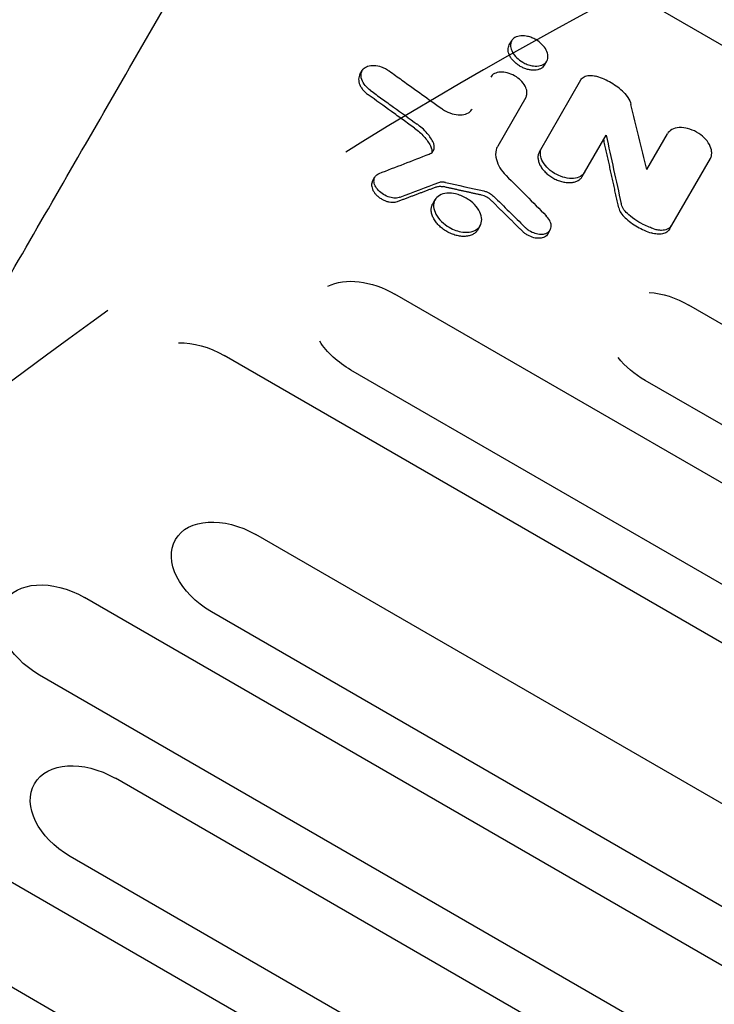
# Model space of a CAD drawing. Units: millimetres. Extents: x -6489 to 6162, y -5668 to 5858.
# Drawn here: x 2174 to 2329, y -58 to 160 of the extents above; entities that cross this region are included whole.
import ezdxf

# ---------------------------------------------------------------- set-up
doc = ezdxf.new("R2010")
doc.units = ezdxf.units.MM
doc.header["$LTSCALE"] = 20
doc.linetypes.add('HIDDEN', pattern=[9.525, 6.35, -3.175])
for name, color, linetype in [('2d', 230, 'Continuous'), ('AS-Free_Space', 31, 'HIDDEN'), ('AS-Free_Space_Hatch', 31, 'HIDDEN')]:
    doc.layers.add(name, color=color, linetype=linetype)

msp = doc.modelspace()

# ---------------------------------------------------------------- hatches: boundary and pattern name
at = {"layer": 'AS-Free_Space_Hatch'}
h = msp.add_hatch(dxfattribs=at)
h.set_pattern_fill('ANSI31', color=256, scale=100, angle=60)
h.set_pattern_definition([(15, (3274.38, 147.7), (-82.175, 306.681), [])])
edge = h.paths.add_edge_path()
edge.add_line((3274.38, 147.69), (5091.31, -901.31))
edge.add_arc((4591.31, -1767.34), 1000, -30, 60, ccw=False)
edge.add_arc((4591.31, -1767.34), 1000, 240, 330, ccw=False)
edge.add_line((4091.31, -2633.37), (2274.38, -1584.36))
edge.add_arc((2774.38, -718.33), 1000, 150, 240, ccw=False)
edge.add_arc((2774.38, -718.33), 1000, 60, 150, ccw=False)

# ---------------------------------------------------------------- linework, layer by layer
at = {"layer": '2d'}
for p, q in [((2589.36, 5.19), (2255.69, 197.83)), ((2282.98, 154.88), (2283.51, 155.8)), ((2290.77, 150.38), (2291.3, 151.3)), ((2249.79, 148.29), (2250.32, 149.21)), ((2289.66, 131.18), (2298.88, 147.16)), ((2286.64, 143.23), (2280.41, 132.44)), ((2299.18, 125.69), (2304.47, 134.85)), ((2313.5, 127.21), (2318.09, 135.16)), ((2318.56, 113.98), (2327.62, 129.67)), ((2252.61, 124.65), (2253.15, 125.57)), ((2265.97, 119.61), (2266.5, 120.53)), ((2275.98, 113.83), (2276.51, 114.75)), ((2291.52, 112.9), (2292.05, 113.82)), ((2619.1, -109.17), (2257.55, 99.56)), ((2590.95, -57.66), (2322.83, 97.13)), ((3046.72, -391.55), (2219.67, 85.95)), ((2609.35, -126.05), (2247.81, 82.69)), ((2581.27, -74.41), (2313.16, 80.38)), ((3053.77, -431.34), (2226.72, 46.16)), ((3015.69, -445.29), (2188.64, 32.21)), ((3043.89, -448.45), (2216.84, 29.05)), ((3005.74, -462.53), (2178.69, 14.97)), ((3022.55, -485.42), (2195.5, -7.92)), ((2984.27, -499.72), (2157.22, -22.22)), ((3012.53, -502.78), (2185.47, -25.28)), ((2974.18, -517.19), (2147.13, -39.69))]:
    msp.add_line(p, q, dxfattribs=at)
for centre, major_axis, ratio, start_param, end_param in [((-379.96, -5394.62), (-435.33, -8836.99), 0.355105, -4.020075, -4.017977), ((-1087.81, -4985.95), (6907.78, 5161.72), 0.324337, 0.841432, 0.842801)]:
    msp.add_ellipse(centre, major_axis=major_axis, ratio=ratio, start_param=start_param, end_param=end_param, dxfattribs=at)
at = {"layer": '2d', "extrusion": (0, 0, -1)}
for centre, major_axis, ratio, start_param, end_param in [((-403.41, -5381.09), (617.31, 8753.07), 0.346404, 0.864839, 0.867075), ((-1088.83, -4985.36), (-6836.44, -5209.79), 0.319553, -3.978443, -3.976646), ((616.85, -5970.13), (-13445.3, 14835.24), 0.270021, 1.400226, 1.400865), ((-1953.82, -4485.95), (17254.76, -2713.71), 0.304313, -1.371673, -1.371166), ((656.98, -5993.3), (-14162.42, 15209.36), 0.261095, 1.407955, 1.408431), ((2252.68, 91.13), (-12.94, 7.47), 0.651976, 0.404009, 1.570796), ((2318, 88.76), (-12.94, 7.47), 0.647258, 0.922608, 1.570796), ((2214.74, 77.41), (-12.94, 7.47), 0.659643, 0.821598, 1.570796), ((2252.68, 91.13), (12.94, -7.47), 0.651976, 1.570796, 2.234853), ((2318, 88.76), (12.94, -7.47), 0.647258, 1.570796, 2.116154), ((2221.78, 37.6), (-12.94, 7.47), 0.66133, -1.570796, 1.570796), ((2183.66, 23.59), (-12.94, 7.47), 0.665967, -1.570796, 1.570796), ((2190.48, -16.6), (-12.94, 7.47), 0.670577, -1.570796, 1.570796)]:
    msp.add_ellipse(centre, major_axis=major_axis, ratio=ratio, start_param=start_param, end_param=end_param, dxfattribs=at)
at = {"layer": '2d'}
for points, knots in [([(2011.92, -173.63), (2013.08, -171.62), (2014.24, -169.6), (2018.9, -161.55), (2022.38, -155.52), (2035.21, -133.3), (2044.51, -117.19), (2063.02, -85.13), (2072.23, -69.19), (2090.54, -37.47), (2099.65, -21.7), (2117.76, 9.67), (2126.77, 25.26), (2144.68, 56.28), (2153.58, 71.7), (2171.29, 102.36), (2180.09, 117.6), (2197.59, 147.91), (2206.29, 162.97), (2216.9, 181.34), (2218.86, 184.73), (2220.82, 188.12)], [0, 0, 0, 0, 10.000002, 10.000002, 40.000053, 40.000053, 120.762687, 120.762687, 201.524694, 201.524694, 282.287164, 282.287164, 363.047676, 363.047676, 443.810388, 443.810388, 524.57193, 524.57193, 605.3344, 605.3344, 623.651581, 623.651581, 623.651581, 623.651581]), ([(2288.85, 156.06), (2288.57, 156.23), (2288.27, 156.37), (2287.66, 156.61), (2287.35, 156.71), (2286.61, 156.88), (2286.08, 156.95), (2285.04, 156.87), (2284.6, 156.73), (2283.94, 156.35), (2283.66, 156.1), (2283.29, 155.39), (2283.22, 154.99), (2283.3, 154.16), (2283.43, 153.73), (2283.89, 152.86), (2284.23, 152.43), (2285.03, 151.66), (2285.47, 151.32), (2285.95, 151.04)], [-17.463038, -17.463038, -17.463038, -17.463038, -15.640877, -15.640877, -13.816071, -13.816071, -11.230296, -11.230296, -8.905231, -8.905231, -6.973543, -6.973543, -5.158772, -5.158772, -3.457745, -3.457745, -1.674087, -1.674087, 0, 0, 0, 0]), ([(2285.95, 151.04), (2286.28, 150.85), (2286.63, 150.69), (2287.33, 150.43), (2287.68, 150.33), (2288.46, 150.19), (2288.98, 150.14), (2289.99, 150.3), (2290.41, 150.46), (2291.01, 150.89), (2291.28, 151.17), (2291.56, 151.93), (2291.59, 152.34), (2291.44, 153.19), (2291.27, 153.62), (2290.72, 154.5), (2290.35, 154.92), (2289.49, 155.68), (2289.12, 155.91), (2288.85, 156.06)], [-8.501366, -8.501366, -8.501366, -8.501366, -7.530692, -7.530692, -6.565815, -6.565815, -5.33672, -5.33672, -4.230358, -4.230358, -3.310276, -3.310276, -2.49318, -2.49318, -1.705851, -1.705851, -0.912257, -0.912257, -0.130263, -0.130263, -0.130263, -0.130263]), ([(2285.42, 150.12), (2285.17, 150.27), (2284.92, 150.44), (2284.46, 150.79), (2284.24, 150.98), (2283.84, 151.38), (2283.66, 151.59), (2283.34, 152.01), (2283.2, 152.23), (2282.98, 152.67), (2282.89, 152.89), (2282.77, 153.33), (2282.73, 153.55), (2282.71, 153.96), (2282.73, 154.16), (2282.81, 154.54), (2282.88, 154.72), (2282.98, 154.88), (2282.98, 154.88), (2282.98, 154.88)], [0, 0, 0, 0, 0.000880741, 0.000880741, 0.001761482, 0.001761482, 0.002642224, 0.002642224, 0.003522965, 0.003522965, 0.004403706, 0.004403706, 0.005284447, 0.005284447, 0.006165189, 0.006165189, 0.00704593, 0.00704593, 0.007047526, 0.007047526, 0.007047526, 0.007047526]), ([(2252.19, 144.75), (2251.73, 145.08), (2251.33, 145.46), (2250.65, 146.29), (2250.38, 146.75), (2250.04, 147.7), (2250.03, 148.12), (2250.12, 148.84), (2250.28, 149.22), (2250.79, 149.79), (2251.13, 150.01), (2251.95, 150.3), (2252.45, 150.36), (2253.49, 150.3), (2254.03, 150.19), (2254.86, 149.9), (2255.17, 149.77), (2255.76, 149.47), (2256.05, 149.29), (2256.32, 149.1)], [-18.775958, -18.775958, -18.775958, -18.775958, -17.074403, -17.074403, -15.265591, -15.265591, -13.229837, -13.229837, -10.558338, -10.558338, -8.078159, -8.078159, -5.418116, -5.418116, -2.919314, -2.919314, -1.463974, -1.463974, 0, 0, 0, 0]), ([(2256.32, 149.1), (2257.26, 148.42), (2258.2, 147.75), (2262.09, 144.96), (2265.03, 142.85), (2267.98, 140.74)], [-14.587131, -14.587131, -14.587131, -14.587131, -11.084805, -11.084805, -0.144425, -0.144425, -0.144425, -0.144425]), ([(2286.64, 143.23), (2286.75, 143.42), (2286.82, 143.62), (2286.9, 144.06), (2286.91, 144.29), (2286.84, 144.92), (2286.71, 145.34), (2286.24, 146.21), (2285.89, 146.65), (2285.15, 147.35), (2284.71, 147.71), (2283.62, 148.33), (2283.06, 148.55), (2282.08, 148.8), (2281.55, 148.88), (2280.48, 148.82), (2280.04, 148.71), (2279.31, 148.32), (2279.03, 148.06), (2278.85, 147.74)], [-22.565341, -22.565341, -22.565341, -22.565341, -20.459032, -20.459032, -18.364624, -18.364624, -14.831524, -14.831524, -11.03613, -11.03613, -8.145476, -8.145476, -5.55054, -5.55054, -3.517254, -3.517254, -1.726414, -1.726414, 0, 0, 0, 0]), ([(2290.77, 150.38), (2290.67, 150.22), (2290.55, 150.07), (2290.27, 149.81), (2290.1, 149.69), (2289.73, 149.5), (2289.53, 149.43), (2289.09, 149.32), (2288.86, 149.28), (2288.36, 149.26), (2288.11, 149.27), (2287.58, 149.33), (2287.3, 149.38), (2286.76, 149.53), (2286.49, 149.62), (2285.95, 149.84), (2285.68, 149.97), (2285.42, 150.12)], [0.021140066, 0.021140066, 0.021140066, 0.021140066, 0.022017294, 0.022017294, 0.022897898, 0.022897898, 0.023778502, 0.023778502, 0.024659106, 0.024659106, 0.02553971, 0.02553971, 0.026420314, 0.026420314, 0.027300918, 0.027300918, 0.028181521, 0.028181521, 0.028181521, 0.028181521]), ([(2249.79, 148.29), (2249.77, 148.25), (2249.75, 148.21), (2249.64, 147.99), (2249.59, 147.81), (2249.52, 147.41), (2249.51, 147.21), (2249.55, 146.78), (2249.6, 146.56), (2249.74, 146.11), (2249.84, 145.89), (2250.09, 145.45), (2250.24, 145.22), (2250.58, 144.79), (2250.77, 144.59), (2251.19, 144.19), (2251.41, 144), (2251.66, 143.83)], [0.007807072, 0.007807072, 0.007807072, 0.007807072, 0.00801479, 0.00801479, 0.008905322, 0.008905322, 0.009795854, 0.009795854, 0.010686386, 0.010686386, 0.011576918, 0.011576918, 0.012467451, 0.012467451, 0.013357983, 0.013357983, 0.014248515, 0.014248515, 0.014248515, 0.014248515]), ([(2298.88, 147.16), (2299.04, 147.43), (2299.28, 147.65), (2299.9, 147.98), (2300.28, 148.08), (2301.28, 148.13), (2301.76, 148.03), (2302.04, 147.95)], [-5.055265, -5.055265, -5.055265, -5.055265, -3.57723, -3.57723, -2.065075, -2.065075, 0, 0, 0, 0]), ([(2308.08, 144.65), (2307.23, 145.42), (2306.27, 146.1), (2304.21, 147.23), (2303.13, 147.67), (2302.04, 147.95)], [-7.050872, -7.050872, -7.050872, -7.050872, -3.525433, -3.525433, 0, 0, 0, 0]), ([(2252.19, 144.75), (2253.02, 144.14), (2253.85, 143.54), (2255.56, 142.31), (2256.42, 141.69), (2259.03, 139.81), (2260.76, 138.55), (2262.5, 137.3)], [-12.80988, -12.80988, -12.80988, -12.80988, -9.703509, -9.703509, -6.469023, -6.469023, 0, 0, 0, 0]), ([(2308.08, 144.65), (2308.33, 144.42), (2308.85, 143.93), (2309.63, 142.72), (2309.87, 142.19), (2310, 141.68)], [-1.608787, -1.608787, -1.608787, -1.608787, -0.733323, -0.733323, -0.077093, -0.077093, -0.077093, -0.077093]), ([(2261.96, 136.38), (2261.11, 137), (2260.25, 137.62), (2259.39, 138.24), (2258.53, 138.86), (2257.67, 139.48), (2256.81, 140.1), (2255.09, 141.34), (2253.38, 142.59), (2251.66, 143.83)], [0, 0, 0, 0, 0.0032025, 0.0032025, 0.0032025, 0.00640501, 0.00640501, 0.00640501, 0.01280988, 0.01280988, 0.01280988, 0.01280988]), ([(2267.98, 140.74), (2268.21, 140.58), (2268.49, 140.39), (2269.48, 139.87), (2270.11, 139.63), (2271.34, 139.35), (2271.93, 139.31), (2273.02, 139.42), (2273.5, 139.57), (2274.1, 139.92), (2274.29, 140.06), (2274.58, 140.38), (2274.68, 140.51), (2274.74, 140.63)], [-5.58381, -5.58381, -5.58381, -5.58381, -4.777629, -4.777629, -3.609817, -3.609817, -2.421743, -2.421743, -1.253097, -1.253097, -0.64609, -0.64609, -0.08744, -0.08744, -0.08744, -0.08744]), ([(2261.96, 136.38), (2262.72, 135.83), (2263.41, 135.21), (2264.6, 133.9), (2265.09, 133.21), (2265.46, 132.51)], [0, 0, 0, 0, 0.00282301, 0.00282301, 0.00564602, 0.00564602, 0.00564602, 0.00564602]), ([(2265.99, 133.43), (2265.61, 134.14), (2265.12, 134.84), (2263.67, 136.44), (2262.84, 137.05), (2262.5, 137.3)], [-6.88371, -6.88371, -6.88371, -6.88371, -4.030124, -4.030124, 0, 0, 0, 0]), ([(2327.62, 129.67), (2327.75, 129.89), (2327.84, 130.14), (2327.93, 130.67), (2327.94, 130.95), (2327.86, 131.73), (2327.69, 132.24), (2327.12, 133.29), (2326.69, 133.83), (2325.79, 134.69), (2325.25, 135.13), (2323.92, 135.88), (2323.24, 136.15), (2322.05, 136.46), (2321.39, 136.56), (2320.09, 136.49), (2319.55, 136.35), (2318.66, 135.87), (2318.32, 135.56), (2318.09, 135.16)], [-27.558579, -27.558579, -27.558579, -27.558579, -24.985699, -24.985699, -22.427357, -22.427357, -18.112383, -18.112383, -13.477563, -13.477563, -9.948424, -9.948424, -6.779809, -6.779809, -4.296504, -4.296504, -2.109022, -2.109022, 0, 0, 0, 0]), ([(2265.2, 130.65), (2265.52, 130.77), (2265.79, 130.96), (2266.17, 131.45), (2266.29, 131.74), (2266.33, 132.3), (2266.31, 132.55), (2266.17, 133.06), (2266.08, 133.25), (2265.99, 133.43)], [-4.928704, -4.928704, -4.928704, -4.928704, -3.509429, -3.509429, -2.062013, -2.062013, -1.054907, -1.054907, 0, 0, 0, 0]), ([(2265.46, 132.51), (2265.62, 132.21), (2265.72, 131.92), (2265.8, 131.4), (2265.8, 131.18), (2265.76, 130.98)], [0, 0, 0, 0, 0.001171714, 0.001171714, 0.002107333, 0.002107333, 0.002107333, 0.002107333]), ([(2280.41, 132.44), (2280.31, 132.26), (2280.16, 131.98), (2279.89, 130.92), (2279.91, 130.18), (2280.27, 128.82), (2280.53, 128.22), (2281.26, 127.02), (2281.72, 126.44), (2282.27, 125.89)], [-3.477121, -3.477121, -3.477121, -3.477121, -2.862, -2.862, -1.818809, -1.818809, -1.008634, -1.008634, -0.198042, -0.198042, -0.198042, -0.198042]), ([(2289.66, 131.18), (2289.55, 130.98), (2289.46, 130.76), (2289.38, 130.42), (2289.36, 130.3), (2289.34, 130.05), (2289.34, 129.93), (2289.36, 129.54), (2289.4, 129.28), (2289.55, 128.75), (2289.66, 128.48), (2289.93, 127.94), (2290.1, 127.67), (2290.39, 127.28), (2290.5, 127.15), (2290.72, 126.9), (2290.84, 126.77), (2291.2, 126.41), (2291.46, 126.18), (2292.03, 125.74), (2292.33, 125.54), (2292.95, 125.18), (2293.28, 125.02), (2293.94, 124.75), (2294.27, 124.64), (2294.77, 124.5), (2294.93, 124.46), (2295.26, 124.4), (2295.43, 124.37), (2295.91, 124.31), (2296.23, 124.3), (2296.84, 124.33), (2297.12, 124.37), (2297.53, 124.48), (2297.65, 124.52), (2297.9, 124.61), (2298.02, 124.66), (2298.36, 124.84), (2298.57, 124.98), (2298.92, 125.3), (2299.07, 125.48), (2299.18, 125.69)], [0, 0, 0, 0, 0.00107509, 0.00107509, 0.00161264, 0.00161264, 0.00215019, 0.00215019, 0.00322528, 0.00322528, 0.00430038, 0.00430038, 0.00537547, 0.00537547, 0.00591302, 0.00591302, 0.00645057, 0.00645057, 0.00752566, 0.00752566, 0.00860076, 0.00860076, 0.00967585, 0.00967585, 0.01075095, 0.01075095, 0.01128849, 0.01128849, 0.01182604, 0.01182604, 0.01290113, 0.01290113, 0.01397623, 0.01397623, 0.01451378, 0.01451378, 0.01505132, 0.01505132, 0.01612642, 0.01612642, 0.01720151, 0.01720151, 0.01720151, 0.01720151]), ([(2299.71, 126.61), (2299.64, 126.48), (2299.53, 126.31), (2299.03, 125.81), (2298.59, 125.55), (2297.54, 125.25), (2296.96, 125.2), (2295.68, 125.31), (2295.01, 125.47), (2293.86, 125.91), (2293.2, 126.21), (2291.92, 127.13), (2291.41, 127.6), (2290.58, 128.63), (2290.26, 129.17), (2289.91, 130.19), (2289.85, 130.65), (2289.92, 131.57), (2290.07, 131.9), (2290.19, 132.1)], [-6.921874, -6.921874, -6.921874, -6.921874, -6.404439, -6.404439, -5.412435, -5.412435, -4.404921, -4.404921, -3.410962, -3.410962, -2.648689, -2.648689, -2.028997, -2.028997, -1.393626, -1.393626, -0.843272, -0.843272, -0.219406, -0.219406, -0.219406, -0.219406]), ([(2252.61, 124.65), (2252.57, 124.58), (2252.54, 124.5), (2252.45, 124.27), (2252.41, 124.11), (2252.39, 123.78), (2252.4, 123.6), (2252.46, 123.24), (2252.51, 123.06), (2252.66, 122.69), (2252.75, 122.51), (2252.98, 122.14), (2253.11, 121.96), (2253.41, 121.62), (2253.58, 121.45), (2253.94, 121.14), (2254.14, 120.99), (2254.54, 120.72), (2254.76, 120.6), (2255.2, 120.38), (2255.42, 120.29), (2255.87, 120.13), (2256.1, 120.08), (2256.55, 119.99), (2256.77, 119.97), (2257.2, 119.95), (2257.41, 119.96), (2257.8, 120.02), (2257.98, 120.07), (2258.15, 120.13)], [0.001801881, 0.001801881, 0.001801881, 0.001801881, 0.00219356, 0.00219356, 0.002924746, 0.002924746, 0.003655933, 0.003655933, 0.004387119, 0.004387119, 0.005118306, 0.005118306, 0.005849492, 0.005849492, 0.006580679, 0.006580679, 0.007311866, 0.007311866, 0.008043052, 0.008043052, 0.008774239, 0.008774239, 0.009505425, 0.009505425, 0.010236612, 0.010236612, 0.010967798, 0.010967798, 0.011698985, 0.011698985, 0.011698985, 0.011698985]), ([(2258.69, 121.05), (2258.55, 121), (2258.44, 120.97), (2257.87, 120.86), (2257.45, 120.86), (2256.63, 120.98), (2256.18, 121.1), (2255.24, 121.53), (2254.82, 121.79), (2254.06, 122.4), (2253.75, 122.73), (2253.26, 123.44), (2253.08, 123.81), (2252.9, 124.54), (2252.9, 124.89), (2253.07, 125.49), (2253.22, 125.73), (2253.54, 126.03), (2253.65, 126.12), (2253.9, 126.26), (2253.97, 126.29), (2254.08, 126.33)], [-9.826886, -9.826886, -9.826886, -9.826886, -9.137554, -9.137554, -7.719051, -7.719051, -6.501167, -6.501167, -5.449596, -5.449596, -4.355728, -4.355728, -3.255573, -3.255573, -2.124767, -2.124767, -1.1333, -1.1333, -0.637132, -0.637132, -0.235372, -0.235372, -0.235372, -0.235372]), ([(2266.74, 123.36), (2266.95, 123.44), (2267.2, 123.49), (2267.74, 123.51), (2268.02, 123.48), (2268.31, 123.42)], [0, 0, 0, 0, 0.000944411, 0.000944411, 0.001888821, 0.001888821, 0.001888821, 0.001888821]), ([(2268.84, 124.34), (2268.64, 124.38), (2268.38, 124.43), (2267.76, 124.41), (2267.5, 124.37), (2267.27, 124.28)], [-1.165971, -1.165971, -1.165971, -1.165971, -0.591285, -0.591285, -0.101883, -0.101883, -0.101883, -0.101883]), ([(2277.34, 122.46), (2277.55, 122.41), (2277.77, 122.34), (2278.19, 122.18), (2278.39, 122.08), (2278.92, 121.77), (2279.22, 121.54), (2279.48, 121.29)], [-2.509717, -2.509717, -2.509717, -2.509717, -1.818642, -1.818642, -1.131667, -1.131667, 0, 0, 0, 0]), ([(2273.38, 120.88), (2273.01, 121.1), (2272.63, 121.28), (2271.84, 121.59), (2271.45, 121.71), (2270.5, 121.93), (2269.82, 122.02), (2268.48, 121.91), (2267.92, 121.73), (2267.07, 121.23), (2266.7, 120.9), (2266.22, 119.99), (2266.13, 119.47), (2266.22, 118.43), (2266.38, 117.88), (2266.99, 116.73), (2267.42, 116.17), (2268.44, 115.18), (2269.01, 114.75), (2269.63, 114.39)], [-24.564322, -24.564322, -24.564322, -24.564322, -21.924534, -21.924534, -19.280909, -19.280909, -15.539693, -15.539693, -12.176773, -12.176773, -9.383606, -9.383606, -6.756052, -6.756052, -4.441493, -4.441493, -2.15086, -2.15086, 0, 0, 0, 0]), ([(2269.63, 114.39), (2270.11, 114.11), (2270.61, 113.88), (2271.62, 113.53), (2272.13, 113.41), (2273.32, 113.25), (2273.95, 113.27), (2275.1, 113.54), (2275.6, 113.79), (2276.37, 114.45), (2276.63, 114.87), (2276.88, 115.84), (2276.87, 116.38), (2276.59, 117.5), (2276.32, 118.07), (2275.53, 119.18), (2275.02, 119.7), (2274.01, 120.51), (2273.66, 120.72), (2273.38, 120.88)], [-9.945774, -9.945774, -9.945774, -9.945774, -9.090023, -9.090023, -8.239595, -8.239595, -7.044353, -7.044353, -5.837756, -5.837756, -4.629485, -4.629485, -3.433012, -3.433012, -2.238654, -2.238654, -1.046834, -1.046834, -0.172258, -0.172258, -0.172258, -0.172258]), ([(2278.94, 120.37), (2278.66, 120.65), (2278.32, 120.9), (2277.77, 121.2), (2277.58, 121.29), (2277.2, 121.44), (2277, 121.5), (2276.81, 121.54)], [0, 0, 0, 0, 0.001253482, 0.001253482, 0.001880222, 0.001880222, 0.002506963, 0.002506963, 0.002506963, 0.002506963]), ([(2269.1, 113.47), (2268.77, 113.66), (2268.46, 113.87), (2268.01, 114.21), (2267.87, 114.33), (2267.59, 114.57), (2267.46, 114.7), (2267.07, 115.08), (2266.84, 115.35), (2266.43, 115.9), (2266.25, 116.18), (2265.97, 116.75), (2265.85, 117.03), (2265.74, 117.46), (2265.7, 117.6), (2265.66, 117.87), (2265.63, 118.15), (2265.64, 118.41), (2265.66, 118.67), (2265.68, 118.79), (2265.76, 119.16), (2265.85, 119.39), (2265.97, 119.6), (2265.97, 119.61), (2265.97, 119.61)], [0, 0, 0, 0, 0.001130325, 0.001130325, 0.001695488, 0.001695488, 0.00226065, 0.00226065, 0.003390975, 0.003390975, 0.0045213, 0.0045213, 0.005651625, 0.005651625, 0.006216788, 0.006216788, 0.00678195, 0.007347113, 0.007347113, 0.007912275, 0.007912275, 0.0090426, 0.0090426, 0.009044704, 0.009044704, 0.009044704, 0.009044704]), ([(2307.28, 118.71), (2307.36, 118.34), (2307.53, 117.95), (2308, 117.21), (2308.31, 116.85), (2308.67, 116.52)], [0, 0, 0, 0, 0.001519198, 0.001519198, 0.003038397, 0.003038397, 0.003038397, 0.003038397]), ([(2309.2, 117.43), (2308.82, 117.79), (2308.49, 118.18), (2308.13, 118.78), (2308.03, 118.98), (2307.88, 119.37), (2307.84, 119.49), (2307.81, 119.63)], [-3.157989, -3.157989, -3.157989, -3.157989, -1.53277, -1.53277, -0.718092, -0.718092, 0, 0, 0, 0]), ([(2286.43, 114.44), (2286.57, 114.3), (2286.73, 114.15), (2287.21, 113.79), (2287.46, 113.64), (2288.12, 113.28), (2288.56, 113.11), (2289.45, 112.89), (2289.9, 112.85), (2290.59, 112.9), (2290.99, 112.96), (2291.68, 113.33), (2291.92, 113.57), (2292.18, 114.05), (2292.3, 114.36), (2292.26, 115.14), (2292.14, 115.52), (2291.7, 116.38), (2291.38, 116.73), (2291.17, 116.93)], [-10.352673, -10.352673, -10.352673, -10.352673, -9.168467, -9.168467, -8.081337, -8.081337, -6.32539, -6.32539, -4.437518, -4.437518, -3.18791, -3.18791, -2.145752, -2.145752, -1.440681, -1.440681, -0.862514, -0.862514, -0.107599, -0.107599, -0.107599, -0.107599]), ([(2308.67, 116.52), (2309.09, 116.14), (2309.53, 115.78), (2310.45, 115.11), (2310.93, 114.8), (2311.93, 114.22), (2312.44, 113.96), (2313.48, 113.5), (2314, 113.3), (2314.53, 113.13)], [0, 0, 0, 0, 0.001723912, 0.001723912, 0.003447824, 0.003447824, 0.005171736, 0.005171736, 0.006895648, 0.006895648, 0.006895648, 0.006895648]), ([(2315.06, 114.05), (2314.47, 114.24), (2313.67, 114.54), (2312.04, 115.37), (2311.42, 115.74), (2310.1, 116.65), (2309.58, 117.1), (2309.2, 117.43)], [-4.643826, -4.643826, -4.643826, -4.643826, -2.787506, -2.787506, -1.571963, -1.571963, -0.079728, -0.079728, -0.079728, -0.079728]), ([(2275.98, 113.83), (2275.86, 113.62), (2275.7, 113.42), (2275.42, 113.17), (2275.33, 113.09), (2275.11, 112.94), (2275, 112.87), (2274.64, 112.69), (2274.38, 112.59), (2273.82, 112.44), (2273.51, 112.39), (2272.88, 112.36), (2272.55, 112.37), (2272.04, 112.43), (2271.86, 112.46), (2271.51, 112.52), (2271.34, 112.56), (2270.82, 112.7), (2270.47, 112.82), (2269.77, 113.11), (2269.43, 113.28), (2269.1, 113.47)], [0.027130824, 0.027130824, 0.027130824, 0.027130824, 0.028256488, 0.028256488, 0.02882156, 0.02882156, 0.029386631, 0.029386631, 0.030516774, 0.030516774, 0.031646918, 0.031646918, 0.032777061, 0.032777061, 0.033342132, 0.033342132, 0.033907204, 0.033907204, 0.035037347, 0.035037347, 0.03616749, 0.03616749, 0.03616749, 0.03616749]), ([(2318.56, 113.98), (2318.41, 113.72), (2318.2, 113.5), (2317.79, 113.23), (2317.65, 113.16), (2317.33, 113.03), (2317.16, 112.98), (2316.81, 112.9), (2316.62, 112.88), (2316.23, 112.86), (2316.02, 112.86), (2315.61, 112.89), (2315.4, 112.92), (2314.97, 113.01), (2314.75, 113.06), (2314.53, 113.13)], [0, 0, 0, 0, 0.001394631, 0.001394631, 0.002091947, 0.002091947, 0.002789263, 0.002789263, 0.003486578, 0.003486578, 0.004183894, 0.004183894, 0.00488121, 0.00488121, 0.005578525, 0.005578525, 0.005578525, 0.005578525]), ([(2315.06, 114.05), (2315.35, 113.96), (2315.64, 113.89), (2316.21, 113.8), (2316.49, 113.78), (2317.26, 113.78), (2317.72, 113.88), (2318.49, 114.22), (2318.8, 114.47), (2319.04, 114.82), (2319.07, 114.86), (2319.09, 114.9)], [-3.882915, -3.882915, -3.882915, -3.882915, -3.270401, -3.270401, -2.661882, -2.661882, -1.510873, -1.510873, -0.385236, -0.385236, -0.22132, -0.22132, -0.22132, -0.22132]), ([(2291.52, 112.9), (2291.44, 112.76), (2291.35, 112.64), (2291.11, 112.41), (2290.97, 112.32), (2290.67, 112.15), (2290.49, 112.09), (2290.13, 112), (2289.93, 111.97), (2289.52, 111.94), (2289.3, 111.95), (2288.86, 111.99), (2288.63, 112.03), (2287.95, 112.21), (2287.49, 112.4), (2286.85, 112.77), (2286.64, 112.9), (2286.25, 113.19), (2286.06, 113.35), (2285.89, 113.52)], [0.004427284, 0.004427284, 0.004427284, 0.004427284, 0.005150937, 0.005150937, 0.005886786, 0.005886786, 0.006622634, 0.006622634, 0.007358482, 0.007358482, 0.00809433, 0.00809433, 0.008830178, 0.008830178, 0.010301875, 0.010301875, 0.011037723, 0.011037723, 0.011773571, 0.011773571, 0.011773571, 0.011773571])]:
    msp.add_open_spline(points, degree=3, knots=knots, dxfattribs=at)
for points, weights in [([(2307.28, 118.71), (2306.17, 123.79), (2305.06, 128.86), (2303.94, 133.93)], [1, 0.999999583421, 0.999999583421, 1]), ([(2258.15, 120.13), (2261.02, 121.21), (2263.88, 122.29), (2266.74, 123.36)], [1, 0.999999843811, 0.999999843811, 1]), ([(2276.81, 121.54), (2273.98, 122.16), (2271.14, 122.79), (2268.31, 123.42)], [1, 0.999999978523, 0.999999978523, 1]), ([(2285.89, 113.52), (2283.58, 115.8), (2281.26, 118.09), (2278.94, 120.37)], [1, 0.99999998116, 0.99999998116, 1])]:
    msp.add_rational_spline(points, weights, degree=3, dxfattribs=at)
at = {"layer": 'AS-Free_Space'}
msp.add_lwpolyline([(3274.38, 147.69), (5091.31, -901.31, -0.414214), (5457.34, -2267.34, -0.414214), (4091.31, -2633.37), (2274.38, -1584.36, -0.414214), (1908.35, -218.33, -0.414214)], format="xyb", close=True, dxfattribs=at)

doc.saveas('drawing.dxf')
